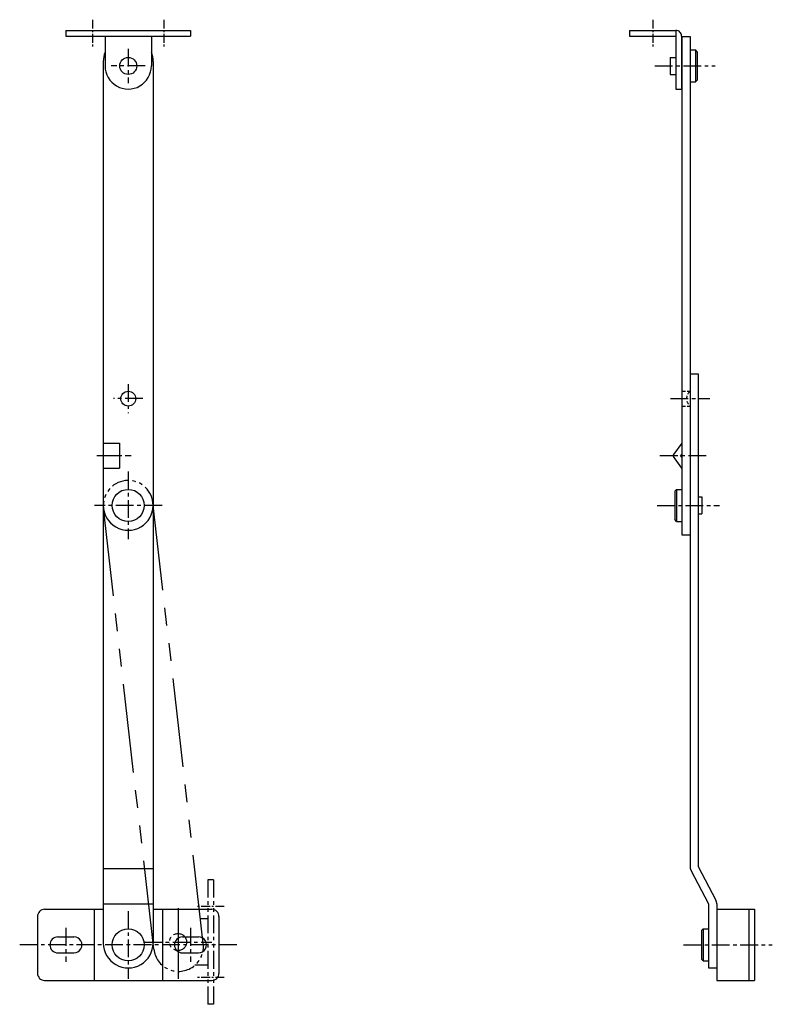
# Model space of a CAD drawing. Extents: x 21 to 536, y 11 to 499.
# Drawn here: x 325 to 536, y 120 to 396 of the extents above; entities that cross this region are included whole.
import ezdxf

# ---------------------------------------------------------------- set-up
doc = ezdxf.new("R2010")
doc.units = 0
doc.header["$LTSCALE"] = 20
doc.header["$MEASUREMENT"] = 0
for name, pattern in [('CENTER', [2, 1.25, -0.25, 0.25, -0.25]), ('DASHED', [0.75, 0.5, -0.25]), ('PHANTOM', [2.5, 1.25, -0.25, 0.25, -0.25, 0.25, -0.25])]:
    doc.linetypes.add(name, pattern=pattern)
for name, color, linetype in [('1', 7, 'CONTINUOUS'), ('3', 2, 'DASHED'), ('4', 1, 'CENTER'), ('5', 6, 'PHANTOM')]:
    doc.layers.add(name, color=color, linetype=linetype)

msp = doc.modelspace()

# ---------------------------------------------------------------- linework, layer by layer
at = {"layer": '1', "linetype": 'Continuous'}
for p, q in [((337.771118, 393.47403), (372.771118, 393.47403)), ((337.771118, 393.47403), (337.771118, 391.874023)), ((372.771118, 393.47403), (372.771118, 391.874023)), ((496.163123, 393.47403), (509.163092, 393.47403)), ((496.163123, 393.47403), (496.163123, 391.874023)), ((509.163123, 393.47403), (509.163123, 376.97403)), ((337.771118, 391.874023), (372.771118, 391.874023)), ((348.771118, 391.874023), (348.771118, 383.47403)), ((361.771118, 391.874023), (361.771118, 383.47403)), ((496.163123, 391.874023), (509.163123, 391.874023)), ((510.763092, 391.874023), (510.763123, 376.97403)), ((510.863098, 391.72403), (510.863098, 251.72403)), ((510.863098, 391.72403), (513.163086, 391.72403)), ((513.163086, 391.72403), (513.163086, 158.526655)), ((513.163086, 387.97403), (514.663086, 387.97403)), ((514.663086, 387.97403), (514.663086, 378.97403)), ((515.163147, 387.474091), (514.663208, 387.974091)), ((515.163086, 387.47403), (515.163086, 379.47403)), ((348.271118, 384.72403), (348.271118, 136.97403)), ((362.271118, 384.72403), (362.271118, 136.97403)), ((507.563116, 385.874023), (509.163123, 385.874023)), ((507.563116, 385.874023), (507.563116, 381.074036)), ((507.563116, 381.074036), (509.163123, 381.074036)), ((515.163086, 379.47406), (514.663086, 378.97403)), ((509.163123, 376.97403), (510.763098, 376.97403)), ((513.163086, 378.97403), (514.663086, 378.97403)), ((513.163086, 296.97403), (515.463135, 296.97403)), ((515.463135, 296.97403), (515.463135, 158.536209)), ((348.271118, 277.47403), (352.771118, 277.47403)), ((352.771118, 277.47403), (352.771118, 270.47403)), ((510.863098, 277.473994), (508.4631, 274.274032)), ((513.163147, 277.47403), (513.163147, 277.47403)), ((348.271118, 273.97403), (352.771118, 273.97403)), ((510.863098, 273.547241), (510.497284, 273.97403)), ((510.863098, 274.400787), (510.497314, 273.97403)), ((510.863098, 270.474065), (508.4631, 273.674027)), ((348.271118, 270.47403), (352.771118, 270.47403)), ((513.163147, 270.473999), (513.163147, 270.473999)), ((508.863098, 263.97403), (508.863098, 255.97403)), ((509.363129, 264.47403), (508.863129, 263.97403)), ((509.363098, 264.47403), (510.863098, 264.47403)), ((509.363098, 264.47403), (509.363098, 255.47403)), ((515.463135, 262.374023), (516.463135, 262.374023)), ((516.463135, 262.374023), (516.463135, 257.574036)), ((515.463135, 257.574036), (516.463135, 257.574036)), ((509.363098, 255.47403), (508.863098, 255.97403)), ((509.363098, 255.47403), (510.863098, 255.47403)), ((510.863098, 251.72403), (513.163086, 251.72403)), ((348.271118, 157.97403), (362.271118, 157.97403)), ((515.463135, 158.536194), (520.412008, 149.028596)), ((513.414165, 157.481703), (518.363098, 147.974014)), ((348.271118, 147.97403), (362.271118, 147.97403)), ((518.363098, 147.97403), (518.363098, 129.97403)), ((520.663086, 147.983646), (520.663086, 126.47403)), ((329.771118, 144.47403), (329.771118, 128.47403)), ((331.771118, 146.47403), (348.271118, 146.47403)), ((345.671112, 146.47403), (345.671112, 126.47403)), ((362.271118, 146.47403), (378.771118, 146.47403)), ((364.871094, 146.47403), (364.871094, 126.47403)), ((380.771118, 144.47403), (380.771118, 128.47403)), ((520.663086, 146.47403), (531.263123, 146.47403)), ((529.663086, 146.47403), (529.663086, 126.47403)), ((531.263123, 146.47403), (531.263123, 126.47403)), ((335.521118, 138.72403), (340.021118, 138.72403)), ((370.521118, 138.72403), (375.021118, 138.72403)), ((516.363098, 140.47403), (516.363098, 132.47403)), ((516.363159, 140.474045), (516.863159, 140.974045)), ((516.863098, 140.97403), (518.363098, 140.97403)), ((516.863098, 140.97403), (516.863098, 131.97403)), ((333.271118, 136.47403), (333.271118, 136.47403)), ((342.271118, 136.47403), (342.271118, 136.47403)), ((368.271118, 136.47403), (368.271118, 136.47403)), ((377.271118, 136.47403), (377.271118, 136.47403)), ((335.521118, 134.22403), (340.021118, 134.22403)), ((370.521118, 134.22403), (375.021118, 134.22403)), ((516.863159, 131.97406), (516.363159, 132.474045)), ((516.863098, 131.97403), (518.363098, 131.97403)), ((518.363098, 129.97403), (520.663086, 129.97403)), ((331.771118, 126.47403), (378.771118, 126.47403)), ((520.663086, 126.47403), (531.263123, 126.47403))]:
    msp.add_line(p, q, dxfattribs=at)
for centre, radius in [((355.271118, 383.47403), 2.4), ((355.271118, 289.97403), 2.1), ((355.271118, 259.97403), 4.5), ((355.271118, 136.47403), 4.5)]:
    msp.add_circle(centre, radius, dxfattribs=at)
for centre, radius, start, end in [((509.163092, 391.874023), 1.6, 0, 90.000003), ((355.271118, 384.72403), 7, 158.213204, 180.000005), ((355.271118, 384.72403), 7, 0, 21.786789), ((355.271118, 383.47403), 6.5, 179.999991, 0.00001), ((508.863098, 273.97403), 0.5, 143.129796, 216.870204), ((355.271118, 259.97403), 7, 179.999991, 0.00001), ((515.463086, 158.526655), 2.3, 180, 207.021637), ((518.363086, 147.983646), 2.3, 0, 27.021572), ((331.771118, 144.47403), 2, 90.000003, 180.000005), ((378.771118, 144.47403), 2, 0, 90.000003), ((335.521118, 136.47403), 2.25, 90.000003, 270.000001), ((340.021118, 136.47403), 2.25, 269.999997, 90.000003), ((370.521118, 136.47403), 2.25, 90.000003, 270.000001), ((375.021118, 136.47403), 2.25, 269.999997, 90.000003), ((355.271118, 136.97403), 7, 179.999991, 0.00001), ((331.771118, 128.47403), 2, 179.999991, 270.000001), ((378.771118, 128.47403), 2, 269.999997, 0)]:
    msp.add_arc(centre, radius, start, end, dxfattribs=at)
at = {"layer": '3', "linetype": 'DASHED', "ltscale": 0.1}
for p, q in [((510.863098, 292.074036), (513.163086, 292.074036)), ((510.863098, 287.874023), (513.163086, 287.874023))]:
    msp.add_line(p, q, dxfattribs=at)
msp.add_arc((514.663086, 289.97403), 2.5, 126.869903, 233.130093, dxfattribs=at)
at = {"layer": '4', "linetype": 'CENTER', "ltscale": 0.1}
for p, q in [((345.271118, 396.47403), (345.271118, 388.874023)), ((365.271118, 396.47403), (365.271118, 388.874023)), ((502.663123, 396.47403), (502.663123, 388.874023)), ((382.271118, 147.270118), (374.671112, 147.270118)), ((382.271118, 127.270118), (374.671112, 127.270118))]:
    msp.add_line(p, q, dxfattribs=at)
at = {"layer": '4', "linetype": 'CENTER', "ltscale": 0.2}
for p, q in [((355.271118, 388.274017), (355.271118, 378.674042)), ((360.071106, 383.47403), (350.47113, 383.47403)), ((503.263123, 383.47403), (520.163086, 383.47403)), ((355.271118, 294.074036), (355.271118, 285.874023)), ((359.371124, 289.97403), (351.171112, 289.97403)), ((507.663086, 289.97403), (518.663147, 289.97403)), ((346.441589, 273.97403), (356.072357, 273.97403)), ((504.688721, 273.97403), (518.663147, 273.97403)), ((355.271118, 269.47403), (355.271118, 250.47403)), ((364.771118, 259.97403), (345.771118, 259.97403)), ((503.863098, 259.97403), (521.463135, 259.97403)), ((369.271118, 146.770118), (369.271118, 127.770118)), ((355.271118, 145.97403), (355.271118, 126.97403)), ((337.771118, 141.22403), (337.771118, 131.72403)), ((369.271118, 141.661708), (369.271118, 126.97403)), ((372.771118, 141.22403), (372.771118, 131.72403)), ((385.771118, 136.47403), (324.771118, 136.47403)), ((359.771118, 137.270118), (378.771118, 137.270118)), ((511.263098, 136.47403), (536.263123, 136.47403))]:
    msp.add_line(p, q, dxfattribs=at)
at = {"layer": '5', "linetype": 'PHANTOM'}
for p, q in [((376.367696, 136.821697), (362.225996, 260.767552)), ((362.457941, 135.234653), (348.316241, 259.180507))]:
    msp.add_line(p, q, dxfattribs=at)
at = {"layer": '5', "linetype": 'PHANTOM', "ltscale": 0.2}
for p, q in [((377.671112, 154.770118), (377.671112, 119.770118)), ((379.271118, 154.770118), (377.671112, 154.770118)), ((379.271118, 154.770118), (379.271118, 119.770118)), ((377.671112, 143.770118), (375.574911, 143.770118)), ((377.671112, 130.770118), (374.033731, 130.770118)), ((379.271118, 119.770118), (377.671112, 119.770118))]:
    msp.add_line(p, q, dxfattribs=at)
msp.add_circle((369.271118, 137.270118), 2.4, dxfattribs=at)
for centre, start, end in [((355.271118, 259.97403), 6.50906, 186.50906), ((369.412819, 136.028175), 186.509055, 6.50906)]:
    msp.add_arc(centre, 7, start, end, dxfattribs=at)

doc.saveas('drawing.dxf')
